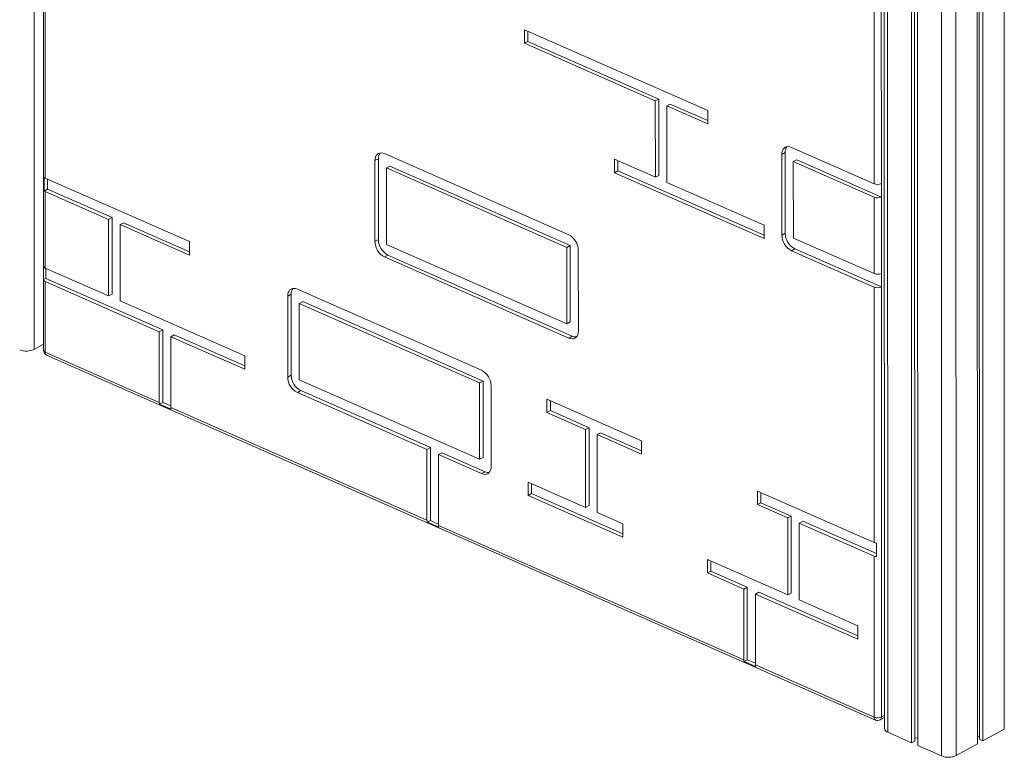
# Model space of a CAD drawing. Units: millimetres. Extents: x -12956 to 31486, y -5661 to 8434.
# Drawn here: x 5233 to 6188, y -5270 to -4555 of the extents above; entities that cross this region are included whole.
import ezdxf

# ---------------------------------------------------------------- set-up
doc = ezdxf.new("R2010")
doc.units = ezdxf.units.MM

msp = doc.modelspace()

# ---------------------------------------------------------------- linework, layer by layer
at = {"color": 8, "linetype": 'Continuous', "lineweight": 15}
for p, q in [((6187.02, -2456.33), (6187.79, -5243.21)), ((6126.17, -2482.21), (6126.94, -5269.19)), ((6140.29, -2481.89), (6141.06, -5268.81)), ((6074.12, -2716.07), (6074.82, -5246.26)), ((5246.43, -3782.98), (5246.73, -4874.99)), ((6068.65, -5231.4), (6071.49, -5229.84))]:
    msp.add_line(p, q, dxfattribs=at)
at = {"color": 7, "linetype": 'Continuous', "lineweight": 15}
for p, q in [((6160.99, -2470.59), (6161.76, -5257.47)), ((6162.88, -2469.55), (6163.65, -5253.03)), ((6166.33, -2467.66), (6167.1, -5254.55)), ((6070.8, -2715), (6071.5, -5242.6)), ((6097.2, -2721.4), (6097.9, -5256.42)), ((6100.29, -2721.88), (6100.99, -5254.72)), ((6103.16, -2722.25), (6103.86, -5259.04)), ((6061.45, -4714.35), (6061.3, -4155.74)), ((6068.36, -4155.55), (6068.51, -4714.16)), ((5255.66, -4458.86), (5255.75, -4794.25)), ((5257.32, -4460.69), (5257.39, -4708.96)), ((5900.03, -4643.32), (5722.28, -4565.11)), ((5722.28, -4578.18), (5722.28, -4565.11)), ((5725.62, -4576.35), (5725.62, -4566.58)), ((5725.62, -4576.35), (5722.28, -4578.18)), ((5849.23, -4634.03), (5722.28, -4578.18)), ((5852.57, -4632.21), (5725.62, -4576.35)), ((5849.23, -4634.03), (5852.57, -4632.21)), ((5852.59, -4706.25), (5852.57, -4632.21)), ((5849.25, -4708.08), (5849.23, -4634.03)), ((5860.4, -4638.95), (5863.73, -4637.12)), ((5860.42, -4712.99), (5860.4, -4638.95)), ((5900.03, -4656.39), (5860.4, -4638.95)), ((5900.03, -4653.09), (5863.73, -4637.12)), ((5900.03, -4643.32), (5900.03, -4656.39)), ((6061.45, -4714.35), (5981.24, -4679.06)), ((5765.24, -4763.8), (5586.54, -4685.17)), ((5975.27, -4684.02), (5971.94, -4685.85)), ((5971.94, -4685.85), (5971.96, -4764.25)), ((5975.27, -4684.02), (5975.3, -4762.42)), ((5580.57, -4690.14), (5577.24, -4691.97)), ((5577.24, -4691.97), (5577.26, -4770.37)), ((5580.57, -4690.14), (5580.59, -4768.54)), ((5591.74, -4697.23), (5588.4, -4699.06)), ((5588.4, -4699.06), (5588.42, -4773.11)), ((5763.38, -4776.05), (5588.4, -4699.06)), ((5766.72, -4774.22), (5591.74, -4697.23)), ((5849.25, -4708.08), (5809.66, -4690.66)), ((5809.66, -4703.73), (5809.66, -4690.66)), ((5813, -4701.9), (5812.99, -4692.13)), ((5986.44, -4691.11), (5983.11, -4692.94)), ((6061.45, -4727.42), (5983.11, -4692.94)), ((5983.11, -4692.94), (5983.13, -4766.99)), ((6068.51, -4727.23), (5986.44, -4691.11)), ((5256.37, -4721.4), (5256.37, -4708.33)), ((5397.21, -4770.48), (5257.39, -4708.96)), ((5813, -4701.9), (5809.66, -4703.73)), ((5954.7, -4767.55), (5809.66, -4703.73)), ((5954.7, -4764.25), (5813, -4701.9)), ((5849.25, -4708.08), (5852.59, -4706.25)), ((5259.53, -4719.67), (5259.53, -4709.9)), ((5954.7, -4754.48), (5860.42, -4712.99)), ((6068.51, -4714.16), (6068.51, -4727.23)), ((5259.53, -4719.67), (5256.37, -4721.4)), ((5257.39, -4722.03), (5257.41, -4796.07)), ((5318.86, -4749.07), (5257.39, -4722.03)), ((5322.2, -4747.24), (5259.53, -4719.67)), ((6061.47, -4801.46), (6061.45, -4727.42)), ((6068.51, -4727.23), (6068.54, -4801.27)), ((5322.2, -4747.24), (5318.86, -4749.07)), ((5318.86, -4749.07), (5318.88, -4823.12)), ((5322.2, -4747.24), (5322.22, -4821.29)), ((5333.37, -4752.16), (5330.03, -4753.99)), ((5397.21, -4783.55), (5330.03, -4753.99)), ((5330.03, -4753.99), (5330.05, -4828.03)), ((5397.21, -4780.25), (5333.37, -4752.16)), ((5954.7, -4754.48), (5954.7, -4767.55)), ((5975.3, -4762.42), (5971.96, -4764.25)), ((5397.21, -4770.48), (5397.21, -4783.55)), ((5580.59, -4768.54), (5577.26, -4770.37)), ((5588.42, -4773.11), (5763.4, -4850.1)), ((5766.72, -4774.22), (5763.38, -4776.05)), ((5766.74, -4848.27), (5766.72, -4774.22)), ((5983.13, -4766.99), (6061.47, -4801.46)), ((5589.9, -4783.52), (5586.57, -4785.35)), ((5586.57, -4785.35), (5765.27, -4863.98)), ((5589.9, -4783.52), (5768.61, -4862.16)), ((5763.4, -4850.1), (5763.38, -4776.05)), ((5774.57, -4857.19), (5774.55, -4778.79)), ((5984.61, -4777.41), (5981.27, -4779.24)), ((5981.27, -4779.24), (6061.48, -4814.53)), ((5984.61, -4777.41), (6068.54, -4814.34)), ((5255.75, -4807.28), (5255.75, -4794.28)), ((5257.41, -4796.07), (5318.88, -4823.12)), ((5257.95, -4806.08), (5257.95, -4796.31)), ((6068.54, -4801.27), (6068.54, -4814.34)), ((5257.95, -4806.08), (5255.75, -4807.28)), ((5255.75, -4807.31), (5255.77, -4875.92)), ((5257.42, -4809.14), (5257.44, -4877.75)), ((5257.42, -4809.14), (5368.06, -4857.82)), ((5257.95, -4806.08), (5371.39, -4855.99)), ((5318.88, -4823.12), (5322.22, -4821.29)), ((5495.99, -4821.54), (5492.66, -4823.37)), ((5492.66, -4823.37), (5492.68, -4901.77)), ((5495.99, -4821.54), (5496.02, -4899.94)), ((5680.66, -4895.21), (5501.96, -4816.58)), ((6061.55, -5062.27), (6061.48, -4814.53)), ((6068.54, -4814.34), (6068.65, -5231.4)), ((5330.05, -4828.03), (5450.9, -4881.21)), ((5507.16, -4828.63), (5503.83, -4830.46)), ((5503.83, -4830.46), (5503.85, -4904.51)), ((5678.8, -4907.45), (5503.83, -4830.46)), ((5682.14, -4905.63), (5507.16, -4828.63)), ((5766.74, -4848.27), (5763.4, -4850.1)), ((5368.06, -4857.82), (5371.39, -4855.99)), ((5368.07, -4926.43), (5368.06, -4857.82)), ((5371.41, -4926.34), (5371.39, -4855.99)), ((5379.22, -4862.74), (5382.56, -4860.91)), ((5382.56, -4860.91), (5450.9, -4890.98)), ((5246.73, -4874.99), (5255.77, -4870.04)), ((5379.24, -4931.35), (5379.22, -4862.74)), ((5379.22, -4862.74), (5450.9, -4894.28)), ((5768.61, -4862.16), (5765.27, -4863.98)), ((5257.44, -4877.75), (5368.07, -4926.43)), ((5258.76, -4880.5), (6062.92, -5234.34)), ((5450.9, -4881.21), (5450.9, -4894.28)), ((5496.02, -4899.94), (5492.68, -4901.77)), ((5503.85, -4904.51), (5678.83, -4981.5)), ((5682.14, -4905.63), (5678.8, -4907.45)), ((5678.83, -4981.5), (5678.8, -4907.45)), ((5682.16, -4979.67), (5682.14, -4905.63)), ((5505.33, -4914.93), (5501.99, -4916.76)), ((5501.99, -4916.76), (5627.72, -4972.08)), ((5505.33, -4914.93), (5631.06, -4970.25)), ((5689.99, -4988.59), (5689.97, -4910.19)), ((5371.41, -4926.34), (5368.35, -4928.02)), ((5379.52, -4932.93), (5368.35, -4928.02)), ((5379.24, -4929.79), (5371.41, -4926.34)), ((5744.06, -4923.1), (5835.96, -4963.54)), ((5744.07, -4936.17), (5744.06, -4923.1)), ((5747.4, -4934.34), (5747.4, -4924.57)), ((5379.24, -4931.35), (5627.74, -5040.69)), ((5747.4, -4934.34), (5744.07, -4936.17)), ((5744.07, -4936.17), (5781.64, -4952.7)), ((5747.4, -4934.34), (5784.98, -4950.88)), ((5784.98, -4950.88), (5781.64, -4952.7)), ((5781.66, -5028.13), (5781.64, -4952.7)), ((5785, -5026.3), (5784.98, -4950.88)), ((5796.15, -4955.79), (5792.81, -4957.62)), ((5796.15, -4955.79), (5835.97, -4973.31)), ((5792.83, -5033.04), (5792.81, -4957.62)), ((5792.81, -4957.62), (5835.97, -4976.61)), ((5835.96, -4963.54), (5835.97, -4976.61)), ((5631.06, -4970.25), (5627.72, -4972.08)), ((5627.74, -5040.69), (5627.72, -4972.08)), ((5631.08, -5040.9), (5631.06, -4970.25)), ((5642.23, -4975.17), (5638.89, -4976.99)), ((5642.23, -4975.17), (5684.03, -4993.56)), ((5638.91, -5045.6), (5638.89, -4976.99)), ((5638.89, -4976.99), (5680.69, -4995.39)), ((5682.16, -4979.67), (5678.83, -4981.5)), ((5684.03, -4993.56), (5680.69, -4995.39)), ((5725.93, -5003.6), (5781.66, -5028.13)), ((5725.93, -5016.67), (5725.93, -5003.6)), ((5729.27, -5014.84), (5729.26, -5005.07)), ((6061.55, -5062.27), (5948.27, -5012.43)), ((5948.27, -5025.5), (5948.27, -5012.43)), ((5951.61, -5023.67), (5951.6, -5013.9)), ((5729.27, -5014.84), (5725.93, -5016.67)), ((5725.93, -5016.67), (5817.83, -5057.11)), ((5729.27, -5014.84), (5817.83, -5053.81)), ((5951.61, -5023.67), (5948.27, -5025.5)), ((5981.03, -5036.61), (5951.61, -5023.67)), ((5785, -5026.3), (5781.66, -5028.13)), ((5792.83, -5033.04), (5817.83, -5044.04)), ((5977.7, -5038.44), (5948.27, -5025.5)), ((5631.08, -5040.9), (5628.13, -5042.52)), ((5639.3, -5047.43), (5628.13, -5042.52)), ((5638.91, -5044.35), (5631.08, -5040.9)), ((5977.7, -5038.44), (5981.03, -5036.61)), ((5977.72, -5113.02), (5977.7, -5038.44)), ((5981.05, -5111.19), (5981.03, -5036.61)), ((5988.86, -5043.36), (5992.2, -5041.53)), ((6063.68, -5072.98), (5992.2, -5041.53)), ((5638.91, -5045.6), (5935.14, -5175.95)), ((5817.83, -5044.04), (5817.83, -5057.11)), ((6061.55, -5075.34), (5988.86, -5043.36)), ((5988.88, -5117.93), (5988.86, -5043.36)), ((6063.68, -5062.83), (6063.68, -5075.9)), ((5977.72, -5113.02), (5899.76, -5078.72)), ((5899.76, -5091.78), (5899.76, -5078.72)), ((5903.1, -5089.95), (5903.1, -5080.18)), ((6061.59, -5231.59), (6061.55, -5075.34)), ((5903.1, -5089.95), (5899.76, -5091.78)), ((5938.46, -5105.51), (5903.1, -5089.95)), ((5935.12, -5107.34), (5899.76, -5091.78)), ((5938.46, -5105.51), (5935.12, -5107.34)), ((5935.14, -5175.95), (5935.12, -5107.34)), ((5938.48, -5175.86), (5938.46, -5105.51)), ((5949.63, -5110.43), (5946.29, -5112.25)), ((5946.31, -5180.86), (5946.29, -5112.25)), ((6045.6, -5155.95), (5946.29, -5112.25)), ((6045.6, -5152.65), (5949.63, -5110.43)), ((5981.05, -5111.19), (5977.72, -5113.02)), ((6045.59, -5142.88), (5988.88, -5117.93)), ((6045.59, -5142.88), (6045.6, -5155.95)), ((5938.48, -5175.86), (5935.42, -5177.54)), ((5946.31, -5179.31), (5938.48, -5175.86)), ((5946.59, -5182.45), (5935.42, -5177.54)), ((5946.31, -5180.86), (6061.59, -5231.59)), ((6067.33, -5234.15), (6071.49, -5231.87)), ((6167.1, -5254.55), (6187.79, -5243.21)), ((6074.82, -5246.26), (6097.9, -5256.42)), ((6100.99, -5251.77), (6103.86, -5251.69)), ((6161.76, -5250.13), (6163.65, -5250.07)), ((6163.65, -5253.03), (6167.1, -5254.55)), ((6097.9, -5256.42), (6100.99, -5254.72)), ((6103.86, -5259.04), (6126.94, -5269.19)), ((6141.06, -5268.81), (6161.76, -5257.47))]:
    msp.add_line(p, q, dxfattribs=at)
at = {"color": 7, "linetype": 'Continuous', "lineweight": 15, "flags": 128}
for points in [[(5981.24, -4679.06), (5979.63, -4678.51), (5978.06, -4678.31), (5976.59, -4678.47), (5975.26, -4678.97), (5974.11, -4679.81), (5973.18, -4680.95), (5972.5, -4682.37), (5972.08, -4684.02), (5971.94, -4685.85)], [(5586.54, -4685.17), (5584.92, -4684.63), (5583.36, -4684.43), (5581.89, -4684.58), (5580.56, -4685.09), (5579.41, -4685.93), (5578.48, -4687.07), (5577.8, -4688.49), (5577.38, -4690.14), (5577.24, -4691.97)], [(5501.96, -4816.58), (5500.34, -4816.03), (5498.78, -4815.83), (5497.31, -4815.99), (5495.98, -4816.49), (5494.83, -4817.33), (5493.9, -4818.47), (5493.22, -4819.89), (5492.8, -4821.54), (5492.66, -4823.37)], [(5765.27, -4863.98), (5766.88, -4864.53), (5768.45, -4864.73), (5769.92, -4864.57), (5771.25, -4864.07), (5772.4, -4863.23), (5773.33, -4862.09), (5774.01, -4860.67), (5774.43, -4859.02), (5774.57, -4857.19)], [(5680.69, -4995.39), (5682.31, -4995.93), (5683.87, -4996.13), (5685.34, -4995.98), (5686.67, -4995.47), (5687.82, -4994.63), (5688.75, -4993.49), (5689.43, -4992.07), (5689.85, -4990.42), (5689.99, -4988.59)]]:
    msp.add_lwpolyline(points, dxfattribs=at)
at = {"color": 7, "linetype": 'Continuous', "lineweight": 15}
for centre, radius, start, end in [((5983.71, -4683.6), 8.44, 141.77655, 182.86512), ((5589.01, -4689.72), 8.44, 141.77655, 182.86512), ((5258.95, -4705.27), 4, 229.93774, 247.13024), ((6064.76, -4706.15), 8.84, 248.00229, 295.09206), ((5258.95, -4718.34), 4, 229.93774, 247.13024), ((6064.77, -4719.22), 8.84, 248.00229, 295.09206), ((5757.34, -4779.09), 17.21, 1.01926, 62.6889), ((5989.17, -4763.95), 17.21, 181.01926, 242.6889), ((5992.5, -4762.12), 17.21, 181.01926, 242.6889), ((5594.46, -4770.06), 17.21, 181.01926, 242.6889), ((5597.8, -4768.23), 17.21, 181.01926, 242.6889), ((5258.01, -4793.87), 2.29, 188.71803, 254.86132), ((6064.79, -4793.27), 8.84, 248.00229, 295.09206), ((5258.01, -4806.93), 2.29, 188.71803, 254.86132), ((5504.43, -4821.12), 8.44, 141.77655, 182.86512), ((6064.79, -4806.33), 8.84, 248.00229, 295.09206), ((5771.86, -4855.32), 7.57, 244.52354, 276.90898), ((5239.24, -4858.98), 17.68, 248.00229, 295.09206), ((5260.77, -4875.92), 5, 180.01584, 246.24978), ((5513.22, -4899.64), 17.21, 181.01926, 242.6889), ((5672.77, -4910.5), 17.21, 1.01926, 62.6889), ((5509.88, -4901.46), 17.21, 181.01926, 242.6889), ((5372.29, -4926.51), 4.22, 178.93706, 200.98152), ((5383.46, -4931.42), 4.22, 178.93706, 200.98152), ((5687.28, -4986.72), 7.57, 244.52354, 276.90898), ((5631.71, -5040.8), 3.97, 178.41186, 205.71279), ((5642.88, -5045.71), 3.97, 178.41186, 205.71279), ((6064.52, -5055.22), 7.65, 247.15113, 263.72532), ((6064.52, -5068.29), 7.65, 247.15113, 263.72532), ((5939.36, -5176.03), 4.22, 178.93706, 200.98152), ((5950.53, -5180.94), 4.22, 178.93706, 200.98152), ((6064.9, -5223.39), 8.84, 248.00229, 295.09206), ((6064.93, -5229.76), 5, 246.24978, 298.72077), ((6076, -5241.85), 4.56, 189.50893, 255.07442), ((6133.57, -5252.8), 17.68, 248.00229, 295.09206)]:
    msp.add_arc(centre, radius, start, end, dxfattribs=at)
at = {"color": 8, "linetype": 'Continuous', "lineweight": 15}
for centre, radius, start, end in [((5258.02, -4875.54), 2.28, 189.50893, 255.07442), ((5260.25, -4878.08), 2.84, 173.22771, 238.22249), ((6064.32, -5231.97), 2.76, 172.11914, 239.33107), ((6065.76, -5231.7), 2.91, 302.74593, 5.91015)]:
    msp.add_arc(centre, radius, start, end, dxfattribs=at)

doc.saveas('drawing.dxf')
